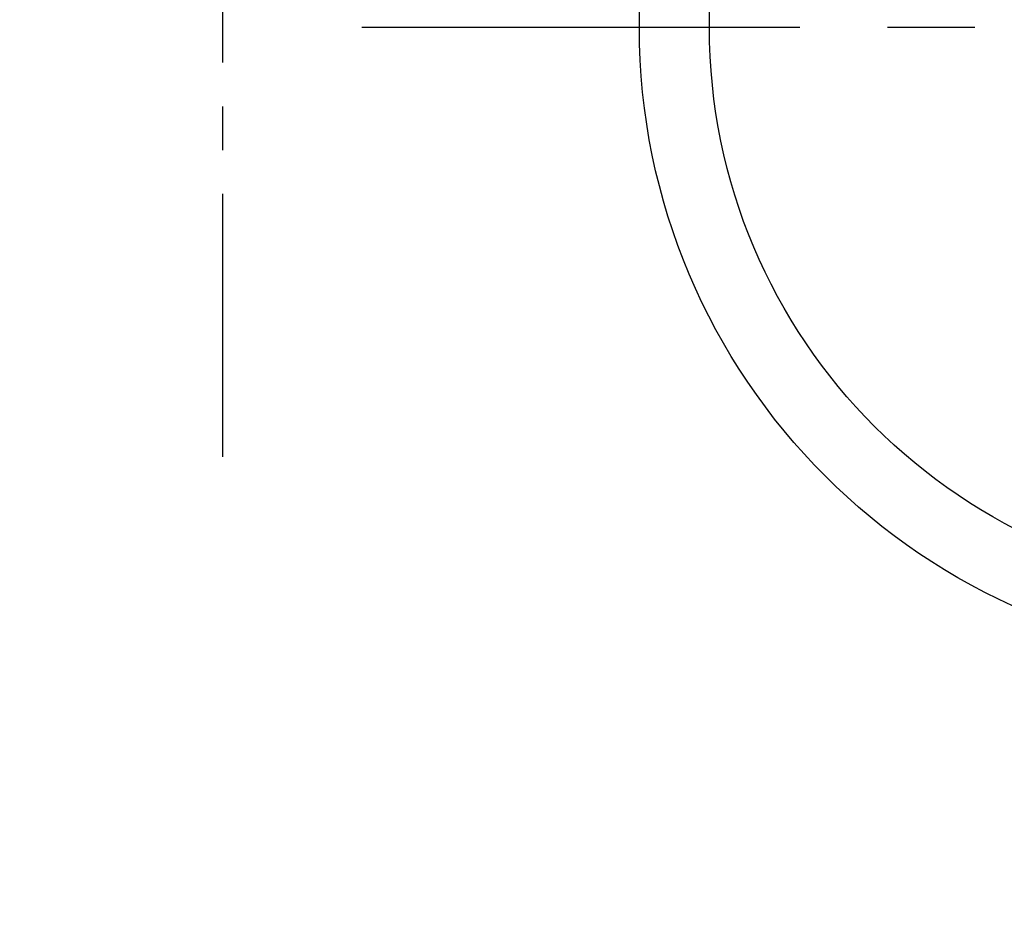
# Model space of a CAD drawing. Extents: x 0 to 26473, y -22065 to -13195.
# Drawn here: x 16915 to 17056, y -15158 to -15031 of the extents above; entities that cross this region are included whole.
import ezdxf

# ---------------------------------------------------------------- set-up
doc = ezdxf.new("R2010")
doc.units = 0
doc.header["$LTSCALE"] = 50
doc.header["$MEASUREMENT"] = 0
doc.linetypes.add('CENTER', pattern=[2, 1.25, -0.25, 0.25, -0.25])
doc.linetypes.add('CENTER2', pattern=[1.125, 0.75, -0.125, 0.125, -0.125])
doc.layers.get('0').update_dxf_attribs({"linetype": 'CONTINUOUS'})
doc.layers.add('150-機器', color=8, linetype='CONTINUOUS')
doc.layers.add('160-文字', color=254, linetype='CONTINUOUS')
doc.styles.add('KH001', font='txt')
doc.dimstyles.new('KH1xx030', dxfattribs={"dimscale": 30, "dimtxt": 2, "dimasz": 0.6, "dimexe": 0.3, "dimexo": 1.2, "dimgap": 0.5, "dimtad": 3, "dimdec": 1, "dimdsep": 46, "dimlunit": 6, "dimtxsty": 'KH001', "dimblk": 'DOT', "dimcen": 1, "dimdle": 1, "dimclrd": 256, "dimclre": 256, "dimclrt": 256, "dimadec": 0, "dimazin": 0, "dimtfac": 1, "dimtdec": 1, "dimtix": 1, "dimtmove": 2, "dimatfit": 3, "dimldrblk": 'CLOSEDBLANK', "dimfxl": 1, "dimtolj": 1, "dimtzin": 0, "dimlwd": -1, "dimlwe": -1, "dimarcsym": 0})

# ---------------------------------------------------------------- blocks, each defined once
blk = doc.blocks.new('F402_H')
at = {"layer": '150-機器', "color": 161, "linetype": 'CENTER2'}
blk.add_line((0, 136.03), (0, -355.42), dxfattribs=at)
blk = doc.blocks.new('_ClosedBlank')
at = {"color": 0, "linetype": 'ByBlock', "lineweight": -2}
for p, q in [((-1, 0.1667), (0, 0)), ((-1, 0.1667), (-1, -0.1667)), ((0, 0), (-1, -0.1667))]:
    blk.add_line(p, q, dxfattribs=at)
blk = doc.blocks.new('_Dot')
at = {"color": 0, "linetype": 'ByBlock', "lineweight": -2}
blk.add_line((-0.5, 0), (-1, 0), dxfattribs=at)
at = {"color": 0, "linetype": 'ByBlock', "const_width": 0.5}
blk.add_lwpolyline([(-0.25, 0, 1), (0.25, 0, 1)], format="xyb", close=True, dxfattribs=at)

msp = doc.modelspace()

# ---------------------------------------------------------------- linework, layer by layer
at = {"layer": '150-機器', "color": 161, "linetype": 'CENTER'}
msp.add_line((17226.34, -15032.58), (16961.54, -15032.58), dxfattribs=at)
at = {"layer": '150-機器', "color": 13}
for radius in [90.5, 80.5]:
    msp.add_circle((17093.94, -15032.58), radius, dxfattribs=at)

# ---------------------------------------------------------------- block references
at = {"layer": '150-機器'}
msp.add_blockref('F402_H', (16943.93, -14742.37), dxfattribs=at)

# ---------------------------------------------------------------- leaders
at = {"layer": '160-文字', "annotation_type": 0, "has_hookline": 1, "hookline_direction": 0}
for points, text_width in [([(16819.27, -14734.91), (17730.88, -15826.95), (17748.88, -15826.95)], 1398.58), ([(16520.04, -14738.69), (17271.38, -16131.94), (17289.38, -16131.94)], 1630.05), ([(16245.76, -14739.3), (17162.65, -16393.4), (17180.65, -16393.4)], 1240.2)]:
    msp.add_leader(points, dimstyle='KH1xx030', override={"dimgap": 0.5, "dimtad": 1}, dxfattribs=dict(at, text_width=text_width))

doc.saveas('drawing.dxf')
